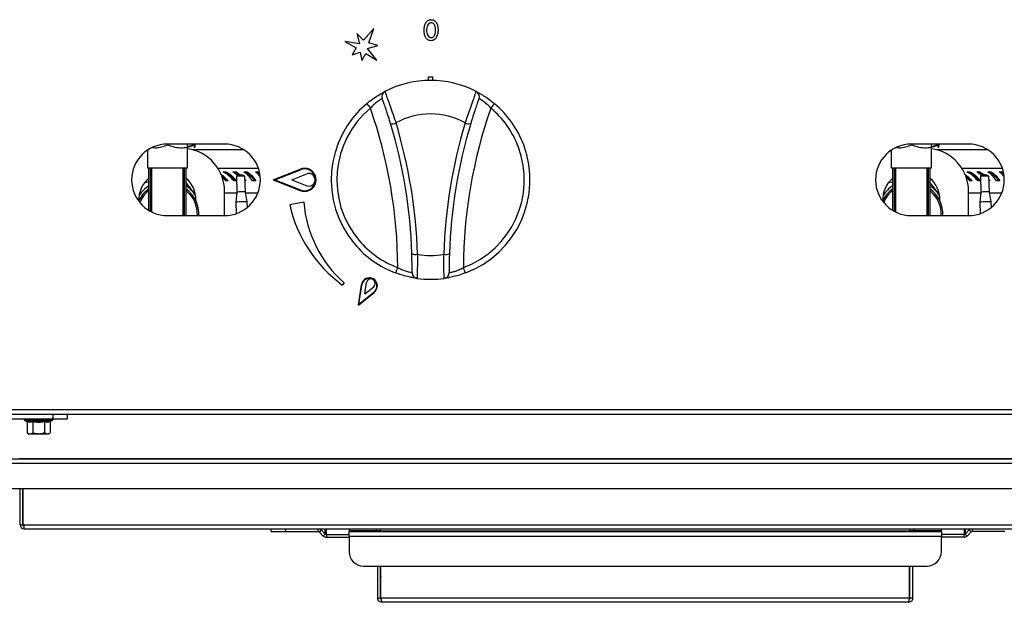
# Model space of a CAD drawing. Units: inches. Extents: x 0 to 612, y 0 to 859.
# Drawn here: x 66 to 127, y 586 to 621 of the extents above; entities that cross this region are included whole.
import ezdxf

# ---------------------------------------------------------------- set-up
doc = ezdxf.new("R2010")
doc.units = ezdxf.units.IN
doc.header["$MEASUREMENT"] = 0
doc.layers.add('图层 1', color=7, linetype='Continuous')

# ---------------------------------------------------------------- blocks, each defined once
blk = doc.blocks.new('block 55')
at = {"layer": '图层 1', "color": 18, "lineweight": 30, "true_color": 0x030000}
for points in [[(87.332, 620.105), (86.925, 620.504)], [(86.925, 620.504), (87.087, 619.868)], [(87.957, 620.806), (87.332, 620.105)], [(87.653, 619.929), (87.958, 620.806)], [(86.183, 620.019), (86.87, 619.618)], [(87.087, 619.868), (86.183, 620.019)], [(88.211, 619.767), (87.653, 619.929)], [(86.87, 619.618), (86.632, 619.201)], [(86.632, 619.201), (87.121, 619.362)], [(87.121, 619.362), (87.225, 618.861)], [(87.226, 618.861), (87.47, 619.278)], [(87.47, 619.278), (88.154, 618.882)], [(87.583, 619.591), (88.211, 619.767)], [(88.153, 618.881), (87.583, 619.591)], [(91.312, 617.851), (91.576, 617.851)], [(91.312, 617.629), (91.312, 617.851)], [(91.575, 617.629), (91.575, 617.851)], [(87.527, 616.205), (87.532, 616.201), (87.546, 616.185), (87.564, 616.161), (87.593, 616.127), (87.627, 616.087), (87.667, 616.041), (87.709, 615.989), (87.753, 615.937)], [(95.359, 616.205), (95.355, 616.201), (95.342, 616.185), (95.322, 616.161), (95.294, 616.127), (95.257, 616.087), (95.219, 616.041), (95.178, 615.989), (95.132, 615.937)], [(74.079, 613.353), (74.079, 612.271)], [(78.813, 613.729), (75.306, 613.729)], [(75.336, 613.729), (75.336, 613.677)], [(76.535, 612.272), (76.535, 613.729)], [(76.958, 613.676), (76.535, 613.55)], [(80.004, 613.377), (76.858, 613.377)], [(76.968, 613.501), (76.973, 613.503)], [(76.986, 613.729), (76.986, 613.677)], [(119.682, 613.353), (119.682, 612.271)], [(124.419, 613.729), (120.909, 613.729)], [(120.939, 613.729), (120.939, 613.677)], [(122.139, 612.272), (122.139, 613.729)], [(122.562, 613.676), (122.139, 613.55)], [(125.607, 613.377), (122.461, 613.377)], [(122.571, 613.501), (122.576, 613.503)], [(122.592, 613.729), (122.592, 613.677)], [(74.079, 612.272), (74.173, 612.272)], [(74.167, 609.663), (74.167, 612.271)], [(74.173, 612.272), (76.441, 612.272)], [(74.334, 612.272), (74.334, 609.57)], [(76.278, 609.344), (76.278, 612.271)], [(76.44, 612.272), (76.535, 612.272)], [(76.446, 612.272), (76.446, 609.344)], [(80.892, 612.237), (78.411, 612.237)], [(78.72, 612.032), (78.894, 612.032)], [(78.894, 612.032), (78.894, 611.956)], [(79.628, 611.806), (79.325, 612.033)], [(79.325, 612.032), (79.515, 612.032)], [(79.516, 612.032), (79.77, 611.843)], [(79.516, 612.032), (79.516, 611.956)], [(79.986, 612.032), (80.194, 612.032)], [(80.194, 612.032), (80.194, 611.956)], [(80.7, 612.032), (80.919, 612.032)], [(80.919, 612.032), (80.919, 611.956)], [(81.797, 611.537), (83.449, 612.181)], [(81.895, 611.537), (83.461, 612.148)], [(119.682, 612.272), (119.776, 612.272)], [(119.771, 609.663), (119.771, 612.271)], [(119.776, 612.272), (122.044, 612.272)], [(119.939, 612.272), (119.939, 609.57)], [(121.882, 609.344), (121.882, 612.271)], [(122.044, 612.272), (122.139, 612.272)], [(122.051, 612.272), (122.051, 609.344)], [(126.496, 612.237), (124.014, 612.237)], [(124.324, 612.032), (124.496, 612.032)], [(124.496, 612.032), (124.496, 611.956)], [(125.231, 611.806), (124.928, 612.033)], [(124.929, 612.032), (125.119, 612.032)], [(125.119, 612.032), (125.372, 611.843)], [(125.119, 612.032), (125.119, 611.956)], [(125.592, 612.032), (125.797, 612.032)], [(125.797, 612.032), (125.797, 611.956)], [(126.303, 612.032), (126.525, 612.032)], [(126.524, 612.032), (126.524, 611.956)], [(78.884, 611.47), (78.665, 611.681)], [(79.038, 611.47), (78.884, 611.47)], [(79.547, 611.47), (79.379, 611.47)], [(79.516, 611.957), (79.689, 611.822)], [(79.537, 611.75), (79.569, 610.789)], [(80.062, 611.77), (80.042, 611.77), (79.986, 611.767), (79.901, 611.764), (79.8, 611.76), (79.7, 611.757), (79.614, 611.754), (79.558, 611.753), (79.538, 611.75)], [(80.096, 610.806), (80.062, 611.77)], [(80.071, 611.527), (80.122, 611.47)], [(80.122, 611.47), (80.073, 611.47)], [(80.739, 611.47), (80.534, 611.47)], [(80.781, 611.957), (80.919, 611.957)], [(81.797, 611.537), (83.449, 610.892)], [(81.895, 611.537), (83.461, 610.923)], [(82.934, 611.537), (83.856, 611.899)], [(82.934, 611.537), (83.856, 611.173)], [(124.488, 611.47), (124.267, 611.681)], [(124.642, 611.47), (124.489, 611.47)], [(125.151, 611.47), (124.983, 611.47)], [(125.119, 611.957), (125.295, 611.822)], [(125.667, 611.77), (125.647, 611.77), (125.591, 611.767), (125.505, 611.764), (125.404, 611.76), (125.303, 611.757), (125.219, 611.754), (125.161, 611.753), (125.143, 611.75)], [(125.143, 611.75), (125.174, 610.789)], [(125.699, 610.806), (125.667, 611.77)], [(125.675, 611.527), (125.726, 611.47)], [(125.726, 611.47), (125.679, 611.47)], [(126.343, 611.47), (126.137, 611.47)], [(126.385, 611.957), (126.525, 611.957)], [(78.813, 609.344), (78.813, 610.833)], [(124.419, 609.344), (124.419, 610.833)], [(77.06, 610.237), (77.06, 610.307)], [(78.813, 610.747), (79.565, 610.747)], [(79.569, 610.788), (79.503, 610.17)], [(80.096, 610.806), (80.075, 610.806), (80.019, 610.803), (79.934, 610.801), (79.831, 610.798), (79.732, 610.794), (79.646, 610.791), (79.59, 610.789), (79.57, 610.788)], [(80.203, 610.193), (80.096, 610.806)], [(80.107, 610.747), (80.859, 610.747)], [(122.662, 610.237), (122.665, 610.307)], [(124.419, 610.747), (125.169, 610.747)], [(125.174, 610.788), (125.107, 610.17)], [(125.699, 610.806), (125.679, 610.806), (125.623, 610.803), (125.537, 610.801), (125.434, 610.798), (125.337, 610.794), (125.25, 610.791), (125.193, 610.789), (125.174, 610.788)], [(125.808, 610.193), (125.7, 610.806)], [(125.711, 610.747), (126.464, 610.747)], [(80.203, 610.193), (80.177, 610.193), (80.1, 610.191), (79.986, 610.188), (79.853, 610.183), (79.718, 610.179), (79.604, 610.176), (79.529, 610.172), (79.503, 610.17)], [(79.503, 610.17), (79.525, 609.461)], [(80.215, 609.849), (80.203, 610.193)], [(83.67, 610.167), (82.807, 610.013)], [(125.808, 610.193), (125.781, 610.193), (125.705, 610.191), (125.592, 610.188), (125.456, 610.183), (125.324, 610.179), (125.208, 610.176), (125.134, 610.172), (125.106, 610.17)], [(125.106, 610.17), (125.13, 609.461)], [(125.82, 609.849), (125.807, 610.193)], [(75.306, 609.344), (78.813, 609.344)], [(120.909, 609.344), (124.419, 609.344)], [(89.307, 605.827), (89.309, 605.834), (89.316, 605.853), (89.328, 605.882), (89.343, 605.923), (89.362, 605.973), (89.383, 606.03), (89.407, 606.093), (89.43, 606.156)], [(93.579, 605.827), (93.576, 605.834), (93.57, 605.853), (93.558, 605.882), (93.544, 605.923), (93.524, 605.973), (93.504, 606.03), (93.481, 606.093), (93.457, 606.156)], [(86.145, 605.221), (86.031, 605.086)], [(87.015, 603.864), (87.202, 605.093)], [(87.049, 603.925), (87.227, 605.088)], [(87.411, 604.554), (87.515, 605.241)], [(87.411, 604.554), (87.957, 604.987)], [(87.015, 603.864), (87.983, 604.64)], [(87.049, 603.925), (87.969, 604.66)], [(62.939, 597.451), (155.024, 597.451)], [(155.024, 597.153), (62.939, 597.153)], [(68.29, 597.153), (68.29, 596.889)], [(69.167, 597.153), (69.167, 596.889)], [(63.993, 596.89), (68.29, 596.89)], [(66.572, 596.785), (66.661, 596.751)], [(66.705, 596.697), (66.705, 596.031)], [(67.06, 596.697), (67.06, 596.031)], [(67.768, 596.697), (67.768, 596.031)], [(68.122, 596.697), (68.122, 596.031)], [(68.165, 596.751), (68.255, 596.785)], [(68.29, 596.89), (69.167, 596.89)], [(66.705, 596.032), (66.8, 595.978)], [(66.705, 596.032), (66.882, 595.978)], [(66.8, 595.978), (66.882, 595.978)], [(66.882, 595.978), (67.414, 595.978)], [(67.414, 595.978), (67.945, 595.978)], [(67.768, 596.032), (67.946, 595.978)], [(67.945, 595.978), (68.028, 595.978)], [(68.028, 595.978), (68.122, 596.032)], [(64.693, 594.43), (153.271, 594.43)], [(64.693, 594.167), (153.271, 594.167)], [(66.461, 594.439), (66.198, 594.439)], [(151.506, 594.439), (66.461, 594.439)], [(66.461, 594.43), (66.461, 594.438)], [(152.395, 592.588), (65.572, 592.588)], [(66.274, 590.4), (66.274, 592.588)], [(66.449, 590.4), (66.449, 592.588)], [(66.461, 592.155), (66.461, 592.588)], [(66.467, 592.155), (66.461, 592.155)], [(66.467, 590.4), (66.467, 592.588)], [(66.274, 590.4), (66.449, 590.4)], [(66.536, 590.4), (66.467, 590.4)], [(66.536, 590.4), (151.43, 590.4)], [(66.536, 590.141), (66.536, 590.4)], [(66.536, 590.141), (151.43, 590.141)], [(81.674, 589.991), (81.674, 590.141)], [(82.55, 589.977), (84.555, 589.977)], [(84.742, 590.075), (84.617, 589.95)], [(84.617, 589.951), (84.865, 589.701)], [(84.742, 590.075), (84.989, 589.828)], [(84.865, 589.701), (84.989, 589.828)], [(85.052, 589.802), (85.052, 589.626)], [(85.052, 589.802), (86.446, 589.802)], [(86.445, 590.141), (86.445, 590.02)], [(86.445, 590.021), (86.445, 589.974)], [(86.445, 590.021), (88.11, 590.021)], [(86.445, 590.021), (86.445, 590.021)], [(86.445, 589.705), (86.445, 589.973)], [(86.445, 589.973), (122.752, 589.973)], [(86.445, 589.705), (122.752, 589.705)], [(86.445, 589.705), (86.445, 588.741)], [(88.392, 590.021), (86.446, 590.021)], [(88.11, 590.021), (88.11, 590.021)], [(88.11, 590.021), (88.11, 590.021)], [(88.139, 590.021), (88.111, 590.021)], [(88.373, 590.141), (88.373, 590.02)], [(88.392, 590.021), (120.806, 590.021)], [(122.752, 590.021), (120.806, 590.021)], [(120.822, 590.021), (120.822, 590.142)], [(121.085, 590.021), (121.059, 590.021)], [(121.085, 590.021), (121.085, 590.021)], [(121.085, 590.021), (122.752, 590.021)], [(121.085, 590.021), (121.085, 590.021)], [(124.145, 589.802), (122.751, 589.802)], [(122.752, 590.021), (122.752, 590.142)], [(122.752, 590.021), (122.752, 590.021)], [(122.752, 589.973), (122.752, 590.02)], [(122.752, 589.973), (122.752, 589.705)], [(122.752, 588.741), (122.752, 589.705)], [(124.145, 589.626), (124.145, 589.802)], [(124.455, 590.075), (124.208, 589.828)], [(124.208, 589.828), (124.33, 589.701)], [(124.579, 589.951), (124.33, 589.701)], [(124.579, 589.951), (124.455, 590.076)], [(126.646, 589.977), (124.641, 589.977)], [(85.052, 589.626), (86.446, 589.626)], [(124.145, 589.626), (122.751, 589.626)], [(87.321, 587.864), (121.876, 587.864)], [(88.199, 585.901), (88.199, 587.864)], [(88.373, 585.901), (88.373, 587.864)], [(88.392, 585.901), (88.392, 587.864)], [(120.806, 585.901), (120.806, 587.864)], [(120.822, 585.901), (120.822, 587.864)], [(120.998, 585.901), (120.998, 587.864)], [(88.392, 587.26), (88.373, 587.26)], [(120.806, 587.26), (120.823, 587.26)], [(88.199, 585.901), (88.373, 585.901)], [(88.398, 585.901), (88.392, 585.901)], [(120.798, 585.901), (88.399, 585.901)], [(120.735, 585.642), (88.461, 585.642)], [(120.798, 585.901), (120.806, 585.901)], [(120.998, 585.901), (120.822, 585.901)]]:
    blk.add_lwpolyline(points, dxfattribs=at)
at = {"layer": '图层 1', "color": 8, "lineweight": 30, "true_color": 0x7f7f7f}
for points in [[(74.254, 612.272), (74.254, 609.613)], [(76.357, 609.344), (76.357, 612.271)], [(119.857, 612.272), (119.857, 609.613)], [(121.963, 609.344), (121.963, 612.271)], [(67.414, 596.785), (66.572, 596.785)], [(68.255, 596.785), (67.414, 596.785)], [(82.55, 590.141), (82.55, 589.977)], [(84.555, 589.977), (84.555, 590.141)], [(84.742, 590.075), (84.742, 590.141)], [(84.989, 589.828), (84.989, 590.141)], [(85.052, 589.802), (85.052, 590.141)], [(88.11, 590.141), (88.11, 590.021)], [(121.085, 590.021), (121.085, 590.142)], [(124.145, 590.141), (124.145, 589.802)], [(124.208, 590.141), (124.208, 589.828)], [(124.455, 590.141), (124.455, 590.075)], [(124.641, 590.141), (124.641, 589.977)]]:
    blk.add_lwpolyline(points, dxfattribs=at)
at = {"layer": '图层 1', "color": 18, "lineweight": 30, "true_color": 0x030000}
for points, knots in [([(91.044, 620.698), (91.047, 620.771), (91.05, 620.844), (91.063, 620.918), (91.074, 620.989), (91.099, 621.06), (91.133, 621.127), (91.169, 621.191), (91.216, 621.251), (91.276, 621.293), (91.307, 621.313), (91.342, 621.328), (91.376, 621.338), (91.412, 621.348), (91.448, 621.348), (91.485, 621.353)], [0, 0, 0, 0, 1, 1, 1, 2, 2, 2, 3, 3, 3, 4, 4, 4, 5, 5, 5, 5]), ([(91.477, 621.159), (91.453, 621.157), (91.428, 621.155), (91.403, 621.148), (91.378, 621.141), (91.357, 621.128), (91.336, 621.113), (91.296, 621.083), (91.269, 621.04), (91.248, 620.995), (91.206, 620.905), (91.2, 620.804), (91.193, 620.704)], [0, 0, 0, 0, 1, 1, 1, 2, 2, 2, 3, 3, 3, 4, 4, 4, 4]), ([(91.75, 620.71), (91.744, 620.808), (91.74, 620.909), (91.702, 620.999), (91.693, 621.022), (91.68, 621.043), (91.667, 621.063), (91.652, 621.083), (91.635, 621.102), (91.614, 621.117), (91.596, 621.131), (91.572, 621.143), (91.55, 621.149), (91.525, 621.156), (91.501, 621.157), (91.477, 621.159)], [0, 0, 0, 0, 1, 1, 1, 2, 2, 2, 3, 3, 3, 4, 4, 4, 5, 5, 5, 5]), ([(91.485, 621.353), (91.521, 621.349), (91.558, 621.349), (91.591, 621.337), (91.624, 621.33), (91.657, 621.312), (91.686, 621.292), (91.745, 621.25), (91.789, 621.193), (91.82, 621.127), (91.852, 621.063), (91.872, 620.998), (91.882, 620.929), (91.896, 620.857), (91.897, 620.787), (91.899, 620.716)], [0, 0, 0, 0, 1, 1, 1, 2, 2, 2, 3, 3, 3, 4, 4, 4, 5, 5, 5, 5]), ([(91.467, 620.067), (91.432, 620.073), (91.397, 620.074), (91.363, 620.083), (91.329, 620.092), (91.297, 620.107), (91.269, 620.128), (91.209, 620.167), (91.165, 620.226), (91.131, 620.287), (91.099, 620.349), (91.074, 620.418), (91.063, 620.485), (91.05, 620.556), (91.047, 620.625), (91.044, 620.698)], [0, 0, 0, 0, 1, 1, 1, 2, 2, 2, 3, 3, 3, 4, 4, 4, 5, 5, 5, 5]), ([(91.193, 620.704), (91.199, 620.605), (91.207, 620.505), (91.249, 620.418), (91.269, 620.375), (91.298, 620.333), (91.339, 620.305), (91.359, 620.291), (91.381, 620.278), (91.403, 620.272), (91.427, 620.265), (91.452, 620.264), (91.477, 620.26)], [0, 0, 0, 0, 1, 1, 1, 2, 2, 2, 3, 3, 3, 4, 4, 4, 4]), ([(91.899, 620.717), (91.896, 620.644), (91.894, 620.571), (91.879, 620.501), (91.867, 620.429), (91.844, 620.36), (91.811, 620.295), (91.776, 620.229), (91.731, 620.172), (91.672, 620.131), (91.642, 620.109), (91.608, 620.094), (91.574, 620.083), (91.54, 620.074), (91.503, 620.073), (91.466, 620.067)], [0, 0, 0, 0, 1, 1, 1, 2, 2, 2, 3, 3, 3, 4, 4, 4, 5, 5, 5, 5]), ([(91.477, 620.26), (91.5, 620.264), (91.525, 620.265), (91.55, 620.271), (91.573, 620.277), (91.596, 620.29), (91.615, 620.303), (91.635, 620.319), (91.653, 620.335), (91.667, 620.356), (91.68, 620.377), (91.693, 620.398), (91.703, 620.42), (91.741, 620.509), (91.747, 620.609), (91.75, 620.71)], [0, 0, 0, 0, 1, 1, 1, 2, 2, 2, 3, 3, 3, 4, 4, 4, 5, 5, 5, 5]), ([(87.527, 616.205), (87.647, 616.303), (87.766, 616.398), (87.885, 616.486), (88.002, 616.571), (88.117, 616.644), (88.223, 616.708), (88.319, 616.77), (88.404, 616.821), (88.474, 616.858), (88.542, 616.896), (88.593, 616.924), (88.619, 616.937), (88.634, 616.944), (88.64, 616.947), (88.646, 616.952)], [0, 0, 0, 0, 1, 1, 1, 2, 2, 2, 3, 3, 3, 4, 4, 4, 5, 5, 5, 5]), ([(88.646, 616.952), (88.65, 616.931), (88.655, 616.912), (88.674, 616.856), (88.693, 616.8), (88.728, 616.706), (88.769, 616.589), (88.809, 616.473), (88.857, 616.335), (88.914, 616.18), (88.966, 616.026), (89.029, 615.854), (89.091, 615.677), (89.156, 615.496), (89.222, 615.309), (89.287, 615.126), (89.297, 615.092), (89.309, 615.058), (89.321, 615.024)], [0, 0, 0, 0, 1, 1, 1, 2, 2, 2, 3, 3, 3, 4, 4, 4, 5, 5, 5, 6, 6, 6, 6]), ([(93.566, 615.024), (93.632, 615.213), (93.698, 615.401), (93.762, 615.587), (93.831, 615.774), (93.893, 615.957), (93.951, 616.12), (94.007, 616.281), (94.061, 616.427), (94.104, 616.548), (94.146, 616.67), (94.18, 616.766), (94.205, 616.834), (94.229, 616.902), (94.24, 616.942), (94.241, 616.948)], [0, 0, 0, 0, 1, 1, 1, 2, 2, 2, 3, 3, 3, 4, 4, 4, 5, 5, 5, 5]), ([(94.24, 616.952), (94.254, 616.944), (94.266, 616.937), (94.306, 616.917), (94.344, 616.896), (94.41, 616.86), (94.489, 616.815), (94.57, 616.768), (94.662, 616.714), (94.763, 616.646), (94.869, 616.58), (94.98, 616.502), (95.092, 616.417), (95.18, 616.351), (95.27, 616.278), (95.359, 616.205)], [0, 0, 0, 0, 1, 1, 1, 2, 2, 2, 3, 3, 3, 4, 4, 4, 5, 5, 5, 5]), ([(88.477, 616.521), (88.473, 616.518), (88.469, 616.516), (88.458, 616.511), (88.442, 616.5), (88.409, 616.479), (88.364, 616.452), (88.32, 616.422), (88.261, 616.384), (88.2, 616.338), (88.13, 616.289), (88.056, 616.229), (87.979, 616.162), (87.905, 616.091), (87.83, 616.015), (87.752, 615.938)], [0, 0, 0, 0, 1, 1, 1, 2, 2, 2, 3, 3, 3, 4, 4, 4, 5, 5, 5, 5]), ([(88.985, 614.983), (88.977, 615.009), (88.968, 615.038), (88.96, 615.065), (88.917, 615.213), (88.87, 615.363), (88.822, 615.508), (88.774, 615.65), (88.729, 615.788), (88.689, 615.912), (88.647, 616.035), (88.609, 616.146), (88.576, 616.236), (88.546, 616.328), (88.518, 616.403), (88.503, 616.448), (88.487, 616.491), (88.482, 616.504), (88.477, 616.521)], [0, 0, 0, 0, 1, 1, 1, 2, 2, 2, 3, 3, 3, 4, 4, 4, 5, 5, 5, 6, 6, 6, 6]), ([(94.41, 616.521), (94.408, 616.515), (94.396, 616.482), (94.377, 616.431), (94.359, 616.375), (94.331, 616.3), (94.299, 616.206), (94.264, 616.107), (94.224, 615.993), (94.181, 615.863), (94.139, 615.731), (94.089, 615.585), (94.042, 615.438), (93.995, 615.288), (93.947, 615.133), (93.9, 614.982)], [0, 0, 0, 0, 1, 1, 1, 2, 2, 2, 3, 3, 3, 4, 4, 4, 5, 5, 5, 5]), ([(95.133, 615.937), (95.076, 615.997), (95.02, 616.054), (94.963, 616.108), (94.894, 616.175), (94.821, 616.236), (94.752, 616.289), (94.686, 616.338), (94.625, 616.383), (94.572, 616.417), (94.521, 616.452), (94.479, 616.48), (94.453, 616.496), (94.426, 616.51), (94.418, 616.516), (94.41, 616.52)], [0, 0, 0, 0, 1, 1, 1, 2, 2, 2, 3, 3, 3, 4, 4, 4, 5, 5, 5, 5]), ([(87.527, 616.205), (84.947, 614.042), (84.609, 610.2), (86.771, 607.621), (87.448, 606.813), (88.321, 606.197), (89.306, 605.827)], [0, 0, 0, 0, 1, 1, 1, 2, 2, 2, 2]), ([(87.753, 615.937), (85.321, 613.898), (85.003, 610.275), (87.041, 607.846), (87.678, 607.083), (88.501, 606.503), (89.43, 606.156)], [0, 0, 0, 0, 1, 1, 1, 2, 2, 2, 2]), ([(93.457, 606.156), (96.429, 607.269), (97.935, 610.578), (96.823, 613.548), (96.475, 614.478), (95.895, 615.301), (95.133, 615.937)], [0, 0, 0, 0, 1, 1, 1, 2, 2, 2, 2]), ([(93.579, 605.827), (96.732, 607.008), (98.331, 610.519), (97.151, 613.673), (96.783, 614.658), (96.166, 615.53), (95.359, 616.205)], [0, 0, 0, 0, 1, 1, 1, 2, 2, 2, 2]), ([(75.306, 613.729), (74.096, 613.729), (73.115, 612.748), (73.115, 611.537), (73.115, 610.323), (74.096, 609.344), (75.306, 609.344)], [0, 0, 0, 0, 1, 1, 1, 2, 2, 2, 2]), ([(74.424, 613.516), (74.474, 613.512), (74.523, 613.506), (74.573, 613.504), (74.702, 613.502), (74.83, 613.525), (74.957, 613.558), (75.083, 613.591), (75.21, 613.633), (75.336, 613.676)], [0, 0, 0, 0, 1, 1, 1, 2, 2, 2, 3, 3, 3, 3]), ([(75.336, 613.676), (75.48, 613.625), (75.625, 613.575), (75.774, 613.544), (75.926, 613.512), (76.082, 613.499), (76.236, 613.504), (76.365, 613.511), (76.49, 613.527), (76.613, 613.557), (76.739, 613.588), (76.863, 613.632), (76.986, 613.676)], [0, 0, 0, 0, 1, 1, 1, 2, 2, 2, 3, 3, 3, 4, 4, 4, 4]), ([(76.986, 613.676), (76.983, 613.61), (76.98, 613.547), (76.976, 613.518), (76.974, 613.5), (76.97, 613.499), (76.969, 613.512), (76.965, 613.527), (76.964, 613.557), (76.962, 613.601), (76.96, 613.625), (76.959, 613.65), (76.958, 613.676)], [0, 0, 0, 0, 1, 1, 1, 2, 2, 2, 3, 3, 3, 4, 4, 4, 4]), ([(78.813, 609.344), (80.025, 609.344), (81.007, 610.323), (81.007, 611.537), (81.007, 612.748), (80.025, 613.729), (78.813, 613.729)], [0, 0, 0, 0, 1, 1, 1, 2, 2, 2, 2]), ([(120.909, 613.729), (119.699, 613.729), (118.718, 612.748), (118.718, 611.537), (118.718, 610.323), (119.699, 609.344), (120.909, 609.344)], [0, 0, 0, 0, 1, 1, 1, 2, 2, 2, 2]), ([(120.027, 613.516), (120.077, 613.512), (120.128, 613.506), (120.176, 613.504), (120.304, 613.502), (120.433, 613.525), (120.56, 613.558), (120.688, 613.591), (120.813, 613.633), (120.939, 613.676)], [0, 0, 0, 0, 1, 1, 1, 2, 2, 2, 3, 3, 3, 3]), ([(120.939, 613.676), (121.085, 613.625), (121.229, 613.575), (121.377, 613.544), (121.529, 613.512), (121.686, 613.499), (121.839, 613.504), (121.968, 613.511), (122.092, 613.527), (122.217, 613.557), (122.341, 613.588), (122.467, 613.632), (122.591, 613.676)], [0, 0, 0, 0, 1, 1, 1, 2, 2, 2, 3, 3, 3, 4, 4, 4, 4]), ([(122.592, 613.676), (122.588, 613.61), (122.584, 613.547), (122.581, 613.518), (122.578, 613.5), (122.574, 613.499), (122.573, 613.512), (122.571, 613.527), (122.569, 613.557), (122.566, 613.601), (122.565, 613.625), (122.564, 613.65), (122.562, 613.676)], [0, 0, 0, 0, 1, 1, 1, 2, 2, 2, 3, 3, 3, 4, 4, 4, 4]), ([(124.419, 609.344), (125.629, 609.344), (126.611, 610.323), (126.611, 611.537), (126.611, 612.748), (125.629, 613.729), (124.419, 613.729)], [0, 0, 0, 0, 1, 1, 1, 2, 2, 2, 2]), ([(79.379, 611.47), (79.282, 611.582), (79.184, 611.694), (79.076, 611.788), (78.965, 611.883), (78.842, 611.957), (78.72, 612.032)], [0, 0, 0, 0, 1, 1, 1, 2, 2, 2, 2]), ([(78.894, 612.032), (79.01, 611.96), (79.128, 611.889), (79.237, 611.798), (79.348, 611.701), (79.453, 611.585), (79.554, 611.47)], [0, 0, 0, 0, 1, 1, 1, 2, 2, 2, 2]), ([(80.534, 611.47), (80.452, 611.582), (80.371, 611.694), (80.283, 611.788), (80.189, 611.883), (80.088, 611.957), (79.986, 612.032)], [0, 0, 0, 0, 1, 1, 1, 2, 2, 2, 2]), ([(80.194, 612.032), (80.292, 611.96), (80.388, 611.889), (80.478, 611.798), (80.571, 611.701), (80.654, 611.585), (80.739, 611.47)], [0, 0, 0, 0, 1, 1, 1, 2, 2, 2, 2]), ([(80.992, 611.741), (80.983, 611.755), (80.971, 611.772), (80.961, 611.788), (80.883, 611.892), (80.791, 611.963), (80.7, 612.032)], [0, 0, 0, 0, 1, 1, 1, 2, 2, 2, 2]), ([(83.449, 610.892), (83.803, 610.737), (84.217, 610.901), (84.37, 611.258), (84.523, 611.614), (84.358, 612.026), (84.004, 612.181), (83.826, 612.257), (83.626, 612.257), (83.449, 612.181)], [0, 0, 0, 0, 1, 1, 1, 2, 2, 2, 3, 3, 3, 3]), ([(83.462, 610.923), (83.8, 610.777), (84.192, 610.933), (84.338, 611.272), (84.483, 611.609), (84.328, 612.002), (83.989, 612.149), (83.82, 612.221), (83.63, 612.221), (83.462, 612.149)], [0, 0, 0, 0, 1, 1, 1, 2, 2, 2, 3, 3, 3, 3]), ([(124.983, 611.47), (124.885, 611.582), (124.788, 611.694), (124.679, 611.788), (124.568, 611.883), (124.445, 611.957), (124.324, 612.032)], [0, 0, 0, 0, 1, 1, 1, 2, 2, 2, 2]), ([(124.496, 612.032), (124.615, 611.96), (124.731, 611.889), (124.841, 611.798), (124.951, 611.701), (125.056, 611.585), (125.157, 611.47)], [0, 0, 0, 0, 1, 1, 1, 2, 2, 2, 2]), ([(126.137, 611.47), (126.056, 611.582), (125.975, 611.694), (125.886, 611.788), (125.792, 611.883), (125.692, 611.957), (125.592, 612.032)], [0, 0, 0, 0, 1, 1, 1, 2, 2, 2, 2]), ([(125.797, 612.032), (125.896, 611.96), (125.992, 611.889), (126.082, 611.798), (126.175, 611.701), (126.26, 611.585), (126.343, 611.47)], [0, 0, 0, 0, 1, 1, 1, 2, 2, 2, 2]), ([(126.598, 611.741), (126.586, 611.755), (126.576, 611.772), (126.563, 611.788), (126.487, 611.892), (126.395, 611.963), (126.303, 612.032)], [0, 0, 0, 0, 1, 1, 1, 2, 2, 2, 2]), ([(78.566, 611.881), (78.611, 611.854), (78.655, 611.828), (78.699, 611.798), (78.823, 611.709), (78.93, 611.59), (79.039, 611.47)], [0, 0, 0, 0, 1, 1, 1, 2, 2, 2, 2]), ([(78.625, 611.762), (78.651, 611.745), (78.674, 611.73), (78.7, 611.713), (78.789, 611.647), (78.865, 611.558), (78.94, 611.47)], [0, 0, 0, 0, 1, 1, 1, 2, 2, 2, 2]), ([(78.894, 611.957), (79.012, 611.882), (79.13, 611.811), (79.238, 611.712), (79.316, 611.641), (79.39, 611.555), (79.462, 611.471)], [0, 0, 0, 0, 1, 1, 1, 2, 2, 2, 2]), ([(80.194, 611.957), (80.292, 611.882), (80.39, 611.811), (80.479, 611.712), (80.545, 611.641), (80.605, 611.555), (80.664, 611.471)], [0, 0, 0, 0, 1, 1, 1, 2, 2, 2, 2]), ([(83.856, 611.173), (84.059, 611.1), (84.277, 611.207), (84.35, 611.407), (84.418, 611.608), (84.315, 611.828), (84.113, 611.9), (84.03, 611.927), (83.939, 611.927), (83.856, 611.9)], [0, 0, 0, 0, 1, 1, 1, 2, 2, 2, 3, 3, 3, 3]), ([(124.17, 611.881), (124.214, 611.854), (124.261, 611.828), (124.303, 611.798), (124.427, 611.709), (124.534, 611.59), (124.642, 611.47)], [0, 0, 0, 0, 1, 1, 1, 2, 2, 2, 2]), ([(124.23, 611.762), (124.254, 611.745), (124.279, 611.73), (124.304, 611.713), (124.394, 611.647), (124.468, 611.558), (124.545, 611.47)], [0, 0, 0, 0, 1, 1, 1, 2, 2, 2, 2]), ([(124.496, 611.957), (124.615, 611.882), (124.734, 611.811), (124.842, 611.712), (124.921, 611.641), (124.993, 611.555), (125.066, 611.471)], [0, 0, 0, 0, 1, 1, 1, 2, 2, 2, 2]), ([(125.797, 611.957), (125.896, 611.882), (125.993, 611.811), (126.082, 611.712), (126.149, 611.641), (126.209, 611.555), (126.27, 611.471)], [0, 0, 0, 0, 1, 1, 1, 2, 2, 2, 2]), ([(74.167, 611.393), (74.146, 611.39), (74.126, 611.387), (74.105, 611.384), (74.051, 611.376), (73.994, 611.368), (73.939, 611.359)], [0, 0, 0, 0, 1, 1, 1, 2, 2, 2, 2]), ([(76.986, 610.701), (76.979, 610.706), (76.972, 610.716), (76.965, 610.723), (76.794, 610.944), (76.62, 611.165), (76.446, 611.384)], [0, 0, 0, 0, 1, 1, 1, 2, 2, 2, 2]), ([(119.771, 611.393), (119.771, 611.393), (119.708, 611.384), (119.708, 611.384), (119.654, 611.376), (119.598, 611.368), (119.542, 611.359)], [0, 0, 0, 0, 1, 1, 1, 2, 2, 2, 2]), ([(122.59, 610.701), (122.583, 610.706), (122.576, 610.716), (122.57, 610.723), (122.398, 610.944), (122.226, 611.165), (122.051, 611.384)], [0, 0, 0, 0, 1, 1, 1, 2, 2, 2, 2]), ([(90.306, 605.847), (90.306, 605.847), (90.306, 605.945), (90.306, 605.945), (90.306, 605.945), (90.306, 606.192), (90.306, 606.192), (90.306, 606.299), (90.306, 606.425), (90.302, 606.566), (90.3, 606.709), (90.295, 606.864), (90.292, 607.017)], [0, 0, 0, 0, 1, 1, 1, 2, 2, 2, 3, 3, 3, 4, 4, 4, 4]), ([(90.642, 606.971), (90.639, 606.776), (90.636, 606.581), (90.635, 606.403), (90.63, 606.224), (90.626, 606.065), (90.625, 605.932), (90.62, 605.802), (90.618, 605.695), (90.616, 605.622), (90.612, 605.547), (90.61, 605.505), (90.609, 605.499)], [0, 0, 0, 0, 1, 1, 1, 2, 2, 2, 3, 3, 3, 4, 4, 4, 4]), ([(92.276, 605.497), (92.276, 605.517), (92.275, 605.536), (92.273, 605.596), (92.27, 605.655), (92.268, 605.754), (92.263, 605.879), (92.259, 606.002), (92.257, 606.149), (92.254, 606.315), (92.252, 606.481), (92.249, 606.666), (92.247, 606.86), (92.247, 606.897), (92.247, 606.934), (92.245, 606.971)], [0, 0, 0, 0, 1, 1, 1, 2, 2, 2, 3, 3, 3, 4, 4, 4, 5, 5, 5, 5]), ([(92.596, 607.018), (92.594, 606.991), (92.592, 606.96), (92.592, 606.929), (92.588, 606.776), (92.583, 606.628), (92.583, 606.498), (92.581, 606.365), (92.581, 606.248), (92.581, 606.149), (92.579, 606.052), (92.581, 605.974), (92.581, 605.925), (92.581, 605.925), (92.581, 605.848), (92.581, 605.848)], [0, 0, 0, 0, 1, 1, 1, 2, 2, 2, 3, 3, 3, 4, 4, 4, 5, 5, 5, 5]), ([(89.43, 606.156), (89.501, 606.12), (89.576, 606.083), (89.649, 606.051), (89.738, 606.011), (89.826, 605.979), (89.906, 605.952), (89.986, 605.925), (90.059, 605.906), (90.119, 605.891), (90.18, 605.875), (90.229, 605.863), (90.259, 605.858), (90.287, 605.852), (90.296, 605.849), (90.306, 605.847)], [0, 0, 0, 0, 1, 1, 1, 2, 2, 2, 3, 3, 3, 4, 4, 4, 5, 5, 5, 5]), ([(92.581, 605.847), (92.584, 605.847), (92.588, 605.848), (92.6, 605.852), (92.62, 605.855), (92.658, 605.862), (92.709, 605.874), (92.762, 605.889), (92.828, 605.904), (92.903, 605.926), (92.982, 605.951), (93.073, 605.983), (93.168, 606.021), (93.263, 606.06), (93.358, 606.109), (93.457, 606.156)], [0, 0, 0, 0, 1, 1, 1, 2, 2, 2, 3, 3, 3, 4, 4, 4, 5, 5, 5, 5]), ([(87.983, 604.64), (88.201, 604.804), (88.247, 605.11), (88.084, 605.328), (87.921, 605.546), (87.613, 605.591), (87.396, 605.428), (87.29, 605.346), (87.216, 605.226), (87.202, 605.093)], [0, 0, 0, 0, 1, 1, 1, 2, 2, 2, 3, 3, 3, 3]), ([(87.969, 604.661), (88.174, 604.814), (88.218, 605.105), (88.065, 605.312), (87.91, 605.519), (87.617, 605.562), (87.411, 605.409), (87.308, 605.332), (87.241, 605.214), (87.227, 605.087)], [0, 0, 0, 0, 1, 1, 1, 2, 2, 2, 3, 3, 3, 3]), ([(87.957, 604.986), (88.068, 605.083), (88.082, 605.254), (87.985, 605.367), (87.889, 605.481), (87.718, 605.493), (87.605, 605.396), (87.559, 605.356), (87.527, 605.301), (87.516, 605.241)], [0, 0, 0, 0, 1, 1, 1, 2, 2, 2, 3, 3, 3, 3]), ([(90.609, 605.497), (90.594, 605.499), (90.582, 605.502), (90.539, 605.509), (90.495, 605.515), (90.419, 605.526), (90.331, 605.543), (90.239, 605.56), (90.131, 605.581), (90.014, 605.61), (89.896, 605.64), (89.763, 605.674), (89.63, 605.717), (89.524, 605.75), (89.417, 605.789), (89.307, 605.827)], [0, 0, 0, 0, 1, 1, 1, 2, 2, 2, 3, 3, 3, 4, 4, 4, 5, 5, 5, 5]), ([(93.579, 605.827), (93.433, 605.776), (93.289, 605.725), (93.149, 605.683), (93.01, 605.641), (92.875, 605.609), (92.758, 605.583), (92.644, 605.559), (92.548, 605.541), (92.47, 605.528), (92.393, 605.514), (92.337, 605.505), (92.307, 605.502), (92.29, 605.499), (92.282, 605.499), (92.276, 605.497)], [0, 0, 0, 0, 1, 1, 1, 2, 2, 2, 3, 3, 3, 4, 4, 4, 5, 5, 5, 5]), ([(66.59, 596.89), (66.561, 596.89), (66.536, 596.867), (66.536, 596.835), (66.536, 596.814), (66.551, 596.793), (66.572, 596.786)], [0, 0, 0, 0, 1, 1, 1, 2, 2, 2, 2]), ([(66.661, 596.751), (66.725, 596.732), (66.789, 596.715), (66.851, 596.715), (66.885, 596.713), (66.916, 596.717), (66.946, 596.726), (66.978, 596.731), (67.008, 596.742), (67.039, 596.751)], [0, 0, 0, 0, 1, 1, 1, 2, 2, 2, 3, 3, 3, 3]), ([(66.661, 596.751), (66.669, 596.75), (66.674, 596.746), (66.68, 596.742), (66.684, 596.738), (66.689, 596.735), (66.693, 596.73), (66.697, 596.726), (66.699, 596.72), (66.701, 596.715), (66.703, 596.709), (66.705, 596.702), (66.705, 596.697)], [0, 0, 0, 0, 1, 1, 1, 2, 2, 2, 3, 3, 3, 4, 4, 4, 4]), ([(67.06, 596.697), (67, 596.681), (66.94, 596.665), (66.882, 596.665), (66.823, 596.665), (66.763, 596.681), (66.706, 596.697)], [0, 0, 0, 0, 1, 1, 1, 2, 2, 2, 2]), ([(67.039, 596.751), (67.163, 596.732), (67.288, 596.715), (67.412, 596.715), (67.476, 596.713), (67.541, 596.717), (67.603, 596.726), (67.667, 596.731), (67.727, 596.742), (67.79, 596.751)], [0, 0, 0, 0, 1, 1, 1, 2, 2, 2, 3, 3, 3, 3]), ([(67.039, 596.751), (67.041, 596.75), (67.045, 596.746), (67.046, 596.742), (67.05, 596.738), (67.052, 596.735), (67.054, 596.73), (67.056, 596.726), (67.058, 596.72), (67.058, 596.715), (67.06, 596.709), (67.06, 596.702), (67.06, 596.702)], [0, 0, 0, 0, 1, 1, 1, 2, 2, 2, 3, 3, 3, 4, 4, 4, 4]), ([(67.768, 596.697), (67.65, 596.681), (67.532, 596.665), (67.413, 596.665), (67.295, 596.665), (67.177, 596.681), (67.06, 596.697)], [0, 0, 0, 0, 1, 1, 1, 2, 2, 2, 2]), ([(67.768, 596.697), (67.768, 596.697), (67.77, 596.708), (67.77, 596.715), (67.771, 596.719), (67.772, 596.725), (67.773, 596.729), (67.776, 596.735), (67.78, 596.738), (67.781, 596.741), (67.783, 596.746), (67.787, 596.75), (67.79, 596.751)], [0, 0, 0, 0, 1, 1, 1, 2, 2, 2, 3, 3, 3, 4, 4, 4, 4]), ([(68.122, 596.697), (68.063, 596.681), (68.004, 596.665), (67.945, 596.665), (67.887, 596.665), (67.828, 596.681), (67.768, 596.697)], [0, 0, 0, 0, 1, 1, 1, 2, 2, 2, 2]), ([(67.79, 596.751), (67.852, 596.732), (67.913, 596.715), (67.975, 596.715), (68.007, 596.713), (68.039, 596.717), (68.071, 596.726), (68.102, 596.731), (68.134, 596.742), (68.165, 596.751)], [0, 0, 0, 0, 1, 1, 1, 2, 2, 2, 3, 3, 3, 3]), ([(68.122, 596.697), (68.122, 596.697), (68.124, 596.708), (68.126, 596.715), (68.127, 596.719), (68.13, 596.725), (68.134, 596.729), (68.14, 596.735), (68.143, 596.738), (68.146, 596.741), (68.152, 596.746), (68.16, 596.75), (68.165, 596.751)], [0, 0, 0, 0, 1, 1, 1, 2, 2, 2, 3, 3, 3, 4, 4, 4, 4]), ([(68.255, 596.785), (68.283, 596.795), (68.298, 596.826), (68.287, 596.855), (68.279, 596.873), (68.26, 596.889), (68.235, 596.889)], [0, 0, 0, 0, 1, 1, 1, 2, 2, 2, 2]), ([(66.882, 595.978), (66.882, 595.978), (66.895, 595.978), (66.895, 595.978), (66.95, 595.98), (67.005, 596.006), (67.06, 596.032)], [0, 0, 0, 0, 1, 1, 1, 2, 2, 2, 2]), ([(67.06, 596.032), (67.145, 596.011), (67.229, 595.99), (67.318, 595.981), (67.35, 595.979), (67.383, 595.978), (67.414, 595.978)], [0, 0, 0, 0, 1, 1, 1, 2, 2, 2, 2]), ([(67.414, 595.978), (67.503, 595.984), (67.592, 595.99), (67.679, 596.008), (67.709, 596.016), (67.738, 596.025), (67.768, 596.032)], [0, 0, 0, 0, 1, 1, 1, 2, 2, 2, 2]), ([(67.945, 595.978), (67.945, 595.978), (67.958, 595.978), (67.958, 595.978), (68.012, 595.98), (68.067, 596.006), (68.122, 596.032)], [0, 0, 0, 0, 1, 1, 1, 2, 2, 2, 2]), ([(88.373, 587.26), (88.374, 587.247), (88.376, 587.235), (88.38, 587.225), (88.383, 587.219), (88.388, 587.215), (88.392, 587.21)], [0, 0, 0, 0, 1, 1, 1, 2, 2, 2, 2]), ([(120.787, 587.19), (120.79, 587.191), (120.794, 587.194), (120.796, 587.196), (120.806, 587.205), (120.812, 587.214), (120.816, 587.226), (120.82, 587.234), (120.821, 587.248), (120.822, 587.26)], [0, 0, 0, 0, 1, 1, 1, 2, 2, 2, 3, 3, 3, 3]), ([(88.461, 585.642), (88.428, 585.646), (88.392, 585.65), (88.361, 585.662), (88.329, 585.675), (88.3, 585.695), (88.276, 585.72), (88.252, 585.743), (88.231, 585.772), (88.218, 585.805), (88.206, 585.834), (88.203, 585.869), (88.199, 585.903)], [0, 0, 0, 0, 1, 1, 1, 2, 2, 2, 3, 3, 3, 4, 4, 4, 4]), ([(88.408, 585.837), (88.406, 585.839), (88.402, 585.84), (88.398, 585.844), (88.389, 585.849), (88.384, 585.859), (88.38, 585.871), (88.376, 585.88), (88.374, 585.894), (88.373, 585.904)], [0, 0, 0, 0, 1, 1, 1, 2, 2, 2, 3, 3, 3, 3]), ([(88.398, 585.901), (88.404, 585.865), (88.408, 585.831), (88.415, 585.8), (88.419, 585.77), (88.425, 585.74), (88.429, 585.716), (88.435, 585.692), (88.44, 585.673), (88.446, 585.659), (88.452, 585.649), (88.456, 585.646), (88.46, 585.642)], [0, 0, 0, 0, 1, 1, 1, 2, 2, 2, 3, 3, 3, 4, 4, 4, 4]), ([(120.998, 585.904), (120.994, 585.869), (120.99, 585.835), (120.979, 585.805), (120.966, 585.773), (120.945, 585.742), (120.921, 585.72), (120.896, 585.696), (120.868, 585.675), (120.836, 585.661), (120.804, 585.651), (120.769, 585.646), (120.735, 585.642)], [0, 0, 0, 0, 1, 1, 1, 2, 2, 2, 3, 3, 3, 4, 4, 4, 4]), ([(120.735, 585.642), (120.739, 585.646), (120.746, 585.648), (120.751, 585.66), (120.756, 585.674), (120.76, 585.691), (120.766, 585.716), (120.771, 585.741), (120.777, 585.77), (120.783, 585.8), (120.788, 585.831), (120.792, 585.866), (120.797, 585.9)], [0, 0, 0, 0, 1, 1, 1, 2, 2, 2, 3, 3, 3, 4, 4, 4, 4]), ([(120.822, 585.904), (120.821, 585.894), (120.82, 585.881), (120.816, 585.871), (120.812, 585.86), (120.805, 585.849), (120.796, 585.844), (120.794, 585.84), (120.791, 585.839), (120.787, 585.837)], [0, 0, 0, 0, 1, 1, 1, 2, 2, 2, 3, 3, 3, 3])]:
    blk.add_open_spline(points, degree=3, knots=knots, dxfattribs=at)
for points in [[(94.24, 616.952), (92.486, 617.857), (90.4, 617.857), (88.646, 616.952)], [(88.646, 616.952), (88.489, 616.869), (88.417, 616.686), (88.477, 616.52)], [(94.41, 616.521), (94.469, 616.687), (94.398, 616.87), (94.24, 616.953)], [(89.43, 606.156), (89.416, 609.487), (88.85, 612.792), (87.753, 615.937)], [(93.566, 615.024), (92.247, 615.762), (90.638, 615.762), (89.321, 615.024)], [(95.133, 615.937), (94.038, 612.792), (93.47, 609.487), (93.457, 606.156)], [(88.985, 614.983), (89.099, 614.961), (89.216, 614.975), (89.321, 615.025)], [(90.293, 607.018), (90.206, 609.72), (89.767, 612.396), (88.985, 614.982)], [(90.642, 606.971), (90.555, 609.7), (90.112, 612.408), (89.322, 615.024)], [(93.566, 615.024), (92.775, 612.408), (92.333, 609.7), (92.245, 606.971)], [(93.9, 614.983), (93.122, 612.397), (92.68, 609.719), (92.595, 607.018)], [(93.566, 615.024), (93.67, 614.975), (93.788, 614.961), (93.9, 614.982)], [(78.813, 610.834), (78.813, 612.152), (77.839, 613.266), (76.536, 613.44)], [(124.419, 610.834), (124.419, 612.152), (123.443, 613.266), (122.139, 613.44)], [(74.167, 611.64), (73.758, 611.292), (73.531, 610.775), (73.554, 610.237)], [(77.06, 610.307), (77.06, 610.82), (76.835, 611.309), (76.447, 611.64)], [(80.062, 611.77), (79.903, 611.88), (79.689, 611.874), (79.538, 611.75)], [(119.771, 611.64), (119.361, 611.292), (119.137, 610.775), (119.158, 610.237)], [(122.665, 610.307), (122.665, 610.82), (122.44, 611.309), (122.051, 611.64)], [(125.667, 611.77), (125.507, 611.88), (125.293, 611.874), (125.143, 611.75)], [(74.167, 610.986), (73.901, 610.793), (73.691, 610.534), (73.554, 610.237)], [(74.167, 611.17), (73.932, 611.016), (73.73, 610.816), (73.575, 610.582)], [(77.039, 610.582), (76.884, 610.816), (76.683, 611.016), (76.446, 611.17)], [(77.233, 609.344), (77.262, 609.989), (76.967, 610.606), (76.446, 610.987)], [(119.771, 610.986), (119.504, 610.793), (119.294, 610.534), (119.158, 610.237)], [(119.771, 611.17), (119.536, 611.016), (119.333, 610.816), (119.178, 610.582)], [(122.643, 610.582), (122.487, 610.816), (122.286, 611.016), (122.051, 611.17)], [(122.838, 609.344), (122.867, 609.989), (122.571, 610.606), (122.051, 610.987)], [(76.951, 610.745), (76.952, 610.745), (76.99, 610.8), (76.99, 610.8)], [(122.555, 610.745), (122.556, 610.745), (122.594, 610.8), (122.594, 610.8)], [(82.807, 610.013), (83.251, 608.035), (84.398, 606.287), (86.032, 605.087)], [(83.67, 610.167), (83.822, 608.257), (84.708, 606.484), (86.145, 605.222)], [(90.293, 607.018), (90.4, 606.967), (90.522, 606.948), (90.642, 606.972)], [(90.642, 606.971), (91.171, 606.87), (91.713, 606.87), (92.245, 606.971)], [(92.244, 606.971), (92.363, 606.948), (92.486, 606.967), (92.596, 607.017)], [(90.306, 605.847), (90.306, 605.671), (90.434, 605.522), (90.61, 605.497)], [(90.609, 605.497), (91.164, 605.42), (91.724, 605.42), (92.276, 605.497)], [(92.276, 605.497), (92.451, 605.522), (92.582, 605.671), (92.582, 605.847)], [(66.449, 592.154), (66.449, 592.134), (66.455, 592.115), (66.467, 592.1)], [(66.274, 590.406), (66.274, 590.26), (66.391, 590.141), (66.537, 590.141)], [(66.449, 590.406), (66.449, 590.356), (66.489, 590.317), (66.536, 590.317)], [(81.674, 589.991), (81.965, 589.977), (82.259, 589.973), (82.55, 589.977)], [(84.617, 589.951), (84.6, 589.967), (84.578, 589.977), (84.555, 589.977)], [(84.742, 590.075), (84.71, 590.106), (84.67, 590.13), (84.629, 590.141)], [(84.865, 589.701), (84.916, 589.654), (84.981, 589.626), (85.052, 589.626)], [(84.989, 589.828), (85.006, 589.811), (85.027, 589.802), (85.051, 589.802)], [(124.145, 589.802), (124.167, 589.802), (124.19, 589.811), (124.208, 589.828)], [(124.145, 589.626), (124.213, 589.626), (124.284, 589.654), (124.331, 589.701)], [(124.568, 590.141), (124.524, 590.13), (124.487, 590.106), (124.456, 590.075)], [(124.641, 589.977), (124.618, 589.977), (124.597, 589.967), (124.579, 589.951)], [(86.445, 588.741), (86.445, 588.255), (86.838, 587.864), (87.321, 587.864)], [(121.876, 587.864), (122.359, 587.864), (122.752, 588.255), (122.752, 588.741)]]:
    blk.add_open_spline(points, degree=3, dxfattribs=at)
at = {"layer": '图层 1', "color": 8, "lineweight": 30, "true_color": 0x7f7f7f}
for points in [[(74.167, 610.876), (73.921, 610.686), (73.73, 610.434), (73.61, 610.147)], [(77.146, 609.344), (77.174, 609.938), (76.915, 610.509), (76.446, 610.876)], [(119.771, 610.876), (119.526, 610.686), (119.334, 610.434), (119.213, 610.147)], [(122.75, 609.344), (122.778, 609.938), (122.518, 610.509), (122.051, 610.876)]]:
    blk.add_open_spline(points, degree=3, dxfattribs=at)
blk = doc.blocks.new('block 2')
at = {"layer": '图层 1'}
blk.add_blockref('block 55', (0, 0), dxfattribs=at)

msp = doc.modelspace()

# ---------------------------------------------------------------- block references
at = {"layer": '图层 1'}
msp.add_blockref('block 2', (0, 0), dxfattribs=at)

doc.saveas('drawing.dxf')
